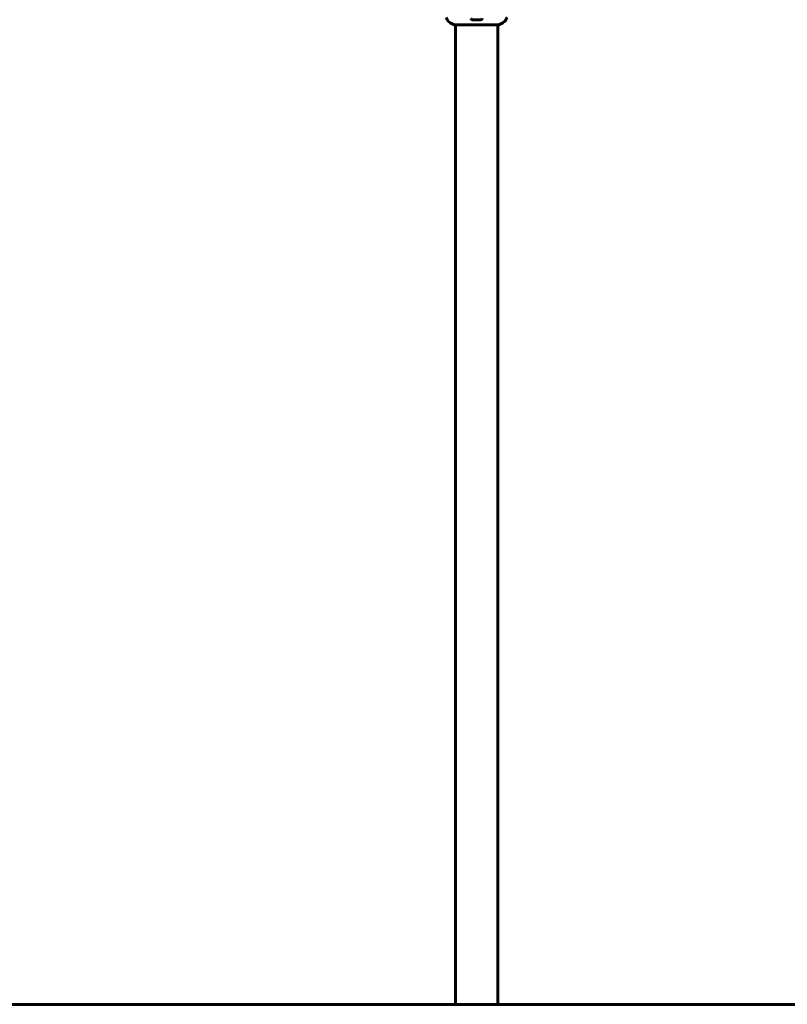
# Model space of a CAD drawing. Units: millimetres. Extents: x 3205 to 17337, y -466 to 18699.
# Drawn here: x 11919 to 13012, y 15052 to 16455 of the extents above; entities that cross this region are included whole.
import ezdxf

# ---------------------------------------------------------------- set-up
doc = ezdxf.new("R2010")
doc.units = ezdxf.units.MM
doc.header["$LTSCALE"] = 100
doc.layers.add('Widoczne (ISO)', color=7, linetype='Continuous', lineweight=60)

msp = doc.modelspace()

# ---------------------------------------------------------------- linework, layer by layer
at = {"layer": 'Widoczne (ISO)'}
for p, q in [((12527.4, 16454.9), (12527.8, 16454.9)), ((12538.1, 16447.4), (12600.7, 16447.4)), ((12539.3, 16447.4), (12539.3, 15051.9)), ((12563.4, 16454.9), (12575.5, 16454.9)), ((12599.6, 16447.4), (12599.6, 15051.9)), ((12611.1, 16454.9), (12611.5, 16454.9)), ((11834.4, 15051.9), (13576.9, 15051.9))]:
    msp.add_line(p, q, dxfattribs=at)
for centre, radius, start, end in [((12546.7, 16470.8), 25, 219.4456, 249.1867), ((12538.1, 16448.4), 1, 249.1867, 270), ((12600.7, 16448.4), 1, 270, 290.8133), ((12592.2, 16470.8), 25, 290.8133, 320.5544)]:
    msp.add_arc(centre, radius, start, end, dxfattribs=at)
for points, knots in [([(12526, 16458), (12526.4, 16457.4), (12526.8, 16456.7), (12527.3, 16455.8), (12527.5, 16455.5), (12527.7, 16455.1), (12527.8, 16455.1), (12527.8, 16455), (12527.8, 16454.9), (12527.8, 16454.9), (12527.8, 16454.9), (12527.8, 16454.9)], [0, 0, 0, 0, 0.2355522, 0.2355522, 0.4078692, 0.4078692, 0.4868555, 0.4868555, 0.5223203, 0.5223203, 0.5562282, 0.5562282, 0.5562282, 0.5562282]), ([(12563.4, 16454.9), (12563.3, 16454.9), (12563.2, 16454.9), (12562.9, 16455), (12562.7, 16455.1), (12562.4, 16455.3), (12562.2, 16455.5), (12561.8, 16456), (12561.5, 16456.3), (12561.4, 16456.7)], [0, 0, 0, 0, 0.0396836, 0.0396836, 0.0905188, 0.0905188, 0.1673316, 0.1673316, 0.2678087, 0.2678087, 0.2678087, 0.2678087]), ([(12577.5, 16456.7), (12577.4, 16456.5), (12577.4, 16456.3), (12577, 16455.8), (12576.7, 16455.5), (12576.3, 16455.1), (12576.1, 16455.1), (12575.9, 16455), (12575.8, 16454.9), (12575.6, 16454.9), (12575.5, 16454.9), (12575.5, 16454.9)], [0.1632559, 0.1632559, 0.1632559, 0.1632559, 0.2355522, 0.2355522, 0.4078692, 0.4078692, 0.4868555, 0.4868555, 0.5223203, 0.5223203, 0.5562282, 0.5562282, 0.5562282, 0.5562282]), ([(12611.1, 16454.9), (12611.1, 16454.9), (12611.1, 16454.9), (12611.1, 16455), (12611.1, 16455.1), (12611.3, 16455.3), (12611.4, 16455.5), (12611.7, 16456), (12611.9, 16456.3), (12612.4, 16457.2), (12612.7, 16457.6), (12612.9, 16458)], [0, 0, 0, 0, 0.0396836, 0.0396836, 0.0905188, 0.0905188, 0.1673316, 0.1673316, 0.2736365, 0.2736365, 0.3778204, 0.3778204, 0.3778204, 0.3778204])]:
    msp.add_open_spline(points, degree=3, knots=knots, dxfattribs=at)

doc.saveas('drawing.dxf')
